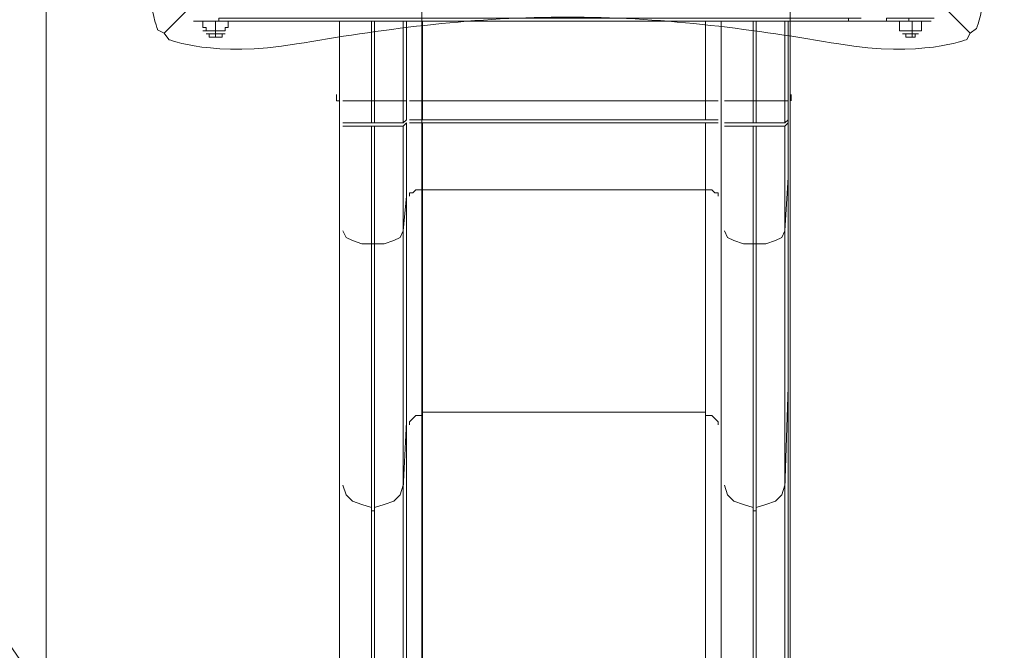
# Model space of a CAD drawing. Units: millimetres. Extents: x -2752 to 9718, y -9742 to 843.
# Drawn here: x 374 to 1685, y -5022 to -4182 of the extents above; entities that cross this region are included whole.
import ezdxf

# ---------------------------------------------------------------- set-up
doc = ezdxf.new("R2010")
doc.units = ezdxf.units.MM
doc.header["$MEASUREMENT"] = 0
doc.layers.add('Background', color=7, linetype='Continuous', lineweight=0)

msp = doc.modelspace()

# ---------------------------------------------------------------- linework, layer by layer
at = {"layer": 'Background', "color": 7, "lineweight": 5}
for p, q in [((635.1, -4205.6), (635.1, -4201.4)), ((1562.2, -4205.6), (1562.2, -4201.4)), ((800.2, -4290.3), (800.2, -4315.7)), ((800.2, -4315.7), (800.2, -4290.3)), ((800.2, -4290.3), (800.2, -4319.9)), ((846.8, -4290.3), (846.8, -4319.9)), ((884.9, -4319.9), (884.9, -4290.3)), ((889.1, -4290.3), (884.9, -4290.3)), ((910.3, -4315.7), (910.3, -4290.3)), ((1308.2, -4290.3), (1308.2, -4319.9)), ((1308.2, -4290.3), (1308.2, -4315.7)), ((1354.8, -4290.3), (1354.8, -4319.9)), ((1388.6, -4290.3), (1384.4, -4290.3)), ((1392.9, -4319.9), (1392.9, -4290.3)), ((1397.1, -4315.7), (1397.1, -4290.3)), ((800.2, -4315.7), (800.2, -4319.9)), ((800.2, -4463.8), (800.2, -4324.1)), ((846.8, -4319.9), (842.5, -4319.9)), ((846.8, -4480.8), (846.8, -4324.1)), ((889.1, -4417.3), (889.1, -4319.9)), ((1287, -4408.8), (1287, -4319.9)), ((1308.2, -4319.9), (1308.2, -4315.7)), ((1308.2, -4463.8), (1308.2, -4324.1)), ((1354.8, -4319.9), (1350.5, -4319.9)), ((1354.8, -4480.8), (1354.8, -4324.1)), ((1397.1, -4319.9), (1397.1, -4315.7)), ((1397.1, -4319.9), (1397.1, -4315.7)), ((910.3, -4408.8), (910.3, -4705.1)), ((1287, -4705.1), (1287, -4408.8)), ((800.2, -4806.7), (800.2, -4463.8)), ((884.9, -4463.8), (884.9, -4806.7)), ((1308.2, -4806.7), (1308.2, -4463.8)), ((1392.9, -4463.8), (1392.9, -4806.7)), ((1308.2, -4806.7), (1308.2, -5361.3))]:
    msp.add_line(p, q, dxfattribs=at)
for points in [[(1477.5, -4180.2), (639.3, -4180.2), (639.3, -4184.4)], [(1494.5, -4180.2), (1477.5, -4180.2), (1477.5, -4184.4)], [(1558, -4180.2), (1528.3, -4180.2), (1528.3, -4184.4)], [(1591.8, -4180.2), (1558, -4180.2), (1558, -4184.4)], [(1587.6, -4184.4), (1558, -4184.4), (1528.3, -4184.4), (1490.2, -4184.4), (1477.5, -4184.4), (639.3, -4184.4), (605.5, -4184.4)], [(622.4, -4197.1), (622.4, -4192.9), (618.2, -4192.9), (618.2, -4188.7), (618.2, -4184.4)], [(635.1, -4197.1), (635.1, -4192.9), (635.1, -4188.7), (635.1, -4184.4)], [(647.8, -4197.1), (647.8, -4192.9), (652, -4192.9), (652, -4188.7), (652, -4184.4)], [(1549.5, -4197.1), (1545.3, -4197.1), (1545.3, -4192.9), (1545.3, -4188.7), (1545.3, -4184.4)], [(1562.2, -4197.1), (1562.2, -4192.9), (1562.2, -4188.7), (1562.2, -4184.4)], [(1570.7, -4197.1), (1574.9, -4197.1), (1574.9, -4192.9), (1574.9, -4188.7), (1574.9, -4184.4)], [(635.1, -4201.4), (635.1, -4197.1), (630.9, -4197.1), (626.6, -4197.1), (622.4, -4197.1)], [(622.4, -4197.1), (635.1, -4197.1), (647.8, -4197.1)], [(622.4, -4201.4), (626.6, -4201.4), (630.9, -4201.4), (635.1, -4201.4)], [(635.1, -4205.6), (630.9, -4205.6), (626.6, -4205.6), (626.6, -4201.4), (622.4, -4201.4)], [(647.8, -4197.1), (643.6, -4197.1), (639.3, -4197.1), (635.1, -4197.1)], [(635.1, -4201.4), (639.3, -4201.4), (643.6, -4201.4), (647.8, -4201.4)], [(635.1, -4205.6), (639.3, -4205.6), (643.6, -4205.6), (643.6, -4201.4), (647.8, -4201.4)], [(1562.2, -4201.4), (1562.2, -4197.1), (1558, -4197.1), (1553.7, -4197.1), (1549.5, -4197.1)], [(1549.5, -4197.1), (1562.2, -4197.1), (1570.7, -4197.1)], [(1549.5, -4201.4), (1553.7, -4201.4), (1558, -4201.4), (1562.2, -4201.4)], [(1558, -4205.6), (1553.7, -4205.6), (1553.7, -4201.4), (1549.5, -4201.4)], [(1558, -4205.6), (1562.2, -4205.6), (1566.4, -4205.6), (1566.4, -4201.4), (1570.7, -4201.4)], [(1570.7, -4197.1), (1566.4, -4197.1), (1562.2, -4197.1)], [(1562.2, -4201.4), (1566.4, -4201.4), (1570.7, -4201.4)], [(796, -4290.3), (796, -4286), (796, -4281.8)], [(1397.1, -4315.7), (1397.1, -4290.3), (1397.1, -4281.8)], [(1401.3, -4281.8), (1401.3, -4286), (1401.3, -4290.3)], [(796, -4290.3)], [(804.4, -4290.3), (808.7, -4290.3), (817.1, -4290.3), (829.8, -4290.3), (842.5, -4290.3)], [(846.8, -4290.3), (842.5, -4290.3), (842.5, -4319.9)], [(846.8, -4290.3), (859.5, -4290.3), (872.2, -4290.3), (880.6, -4290.3), (884.9, -4290.3)], [(884.9, -4319.9), (889.1, -4315.7), (889.1, -4290.3)], [(910.3, -4290.3), (901.8, -4290.3), (897.6, -4290.3), (893.3, -4290.3)], [(1304, -4290.3), (1304, -4290.3), (1299.7, -4290.3), (1295.5, -4290.3), (1287, -4290.3)], [(1312.4, -4290.3), (1316.7, -4290.3), (1325.1, -4290.3), (1337.8, -4290.3), (1350.5, -4290.3)], [(1354.8, -4290.3), (1350.5, -4290.3), (1350.5, -4319.9)], [(1354.8, -4290.3), (1367.5, -4290.3), (1380.2, -4290.3), (1388.6, -4290.3), (1392.9, -4290.3)], [(1397.1, -4290.3)], [(796, -4315.7)], [(800.2, -4324.1), (800.2, -4319.9), (800.2, -4315.7)], [(804.4, -4319.9), (808.7, -4319.9), (817.1, -4319.9), (829.8, -4319.9), (842.5, -4319.9)], [(804.4, -4324.1), (808.7, -4324.1), (817.1, -4324.1), (829.8, -4324.1), (842.5, -4324.1)], [(846.8, -4324.1), (842.5, -4324.1), (842.5, -4480.8)], [(846.8, -4319.9), (859.5, -4319.9), (872.2, -4319.9), (880.6, -4319.9), (884.9, -4319.9)], [(846.8, -4324.1), (859.5, -4324.1), (872.2, -4324.1), (880.6, -4324.1), (884.9, -4324.1)], [(910.3, -4315.7), (901.8, -4315.7), (897.6, -4315.7), (893.3, -4315.7)], [(910.3, -4319.9), (901.8, -4319.9), (897.6, -4319.9), (893.3, -4319.9)], [(1304, -4315.7), (1304, -4315.7), (1299.7, -4315.7), (1295.5, -4315.7), (1287, -4315.7)], [(1304, -4319.9), (1304, -4319.9), (1299.7, -4319.9), (1295.5, -4319.9), (1287, -4319.9)], [(1308.2, -4324.1), (1308.2, -4319.9), (1308.2, -4417.3)], [(1312.4, -4319.9), (1316.7, -4319.9), (1325.1, -4319.9), (1337.8, -4319.9), (1350.5, -4319.9)], [(1312.4, -4324.1), (1316.7, -4324.1), (1325.1, -4324.1), (1337.8, -4324.1), (1350.5, -4324.1)], [(1354.8, -4324.1), (1350.5, -4324.1), (1350.5, -4480.8)], [(1354.8, -4319.9), (1367.5, -4319.9), (1380.2, -4319.9), (1388.6, -4319.9), (1392.9, -4319.9)], [(1354.8, -4324.1), (1367.5, -4324.1), (1380.2, -4324.1), (1388.6, -4324.1), (1392.9, -4324.1)], [(1397.1, -4315.7)], [(910.3, -4408.8), (901.8, -4408.8), (897.6, -4413), (893.3, -4413), (893.3, -4417.3)], [(1304, -4417.3), (1304, -4413), (1299.7, -4413), (1295.5, -4408.8), (1287, -4408.8)], [(1308.2, -4463.8), (1308.2, -4417.3), (1308.2, -4717.8)], [(804.4, -4463.8), (808.7, -4472.3), (817.1, -4476.5), (829.8, -4480.8), (842.5, -4480.8)], [(846.8, -4480.8), (859.5, -4480.8), (872.2, -4476.5), (880.6, -4472.3), (884.9, -4463.8)], [(1312.4, -4463.8), (1316.7, -4472.3), (1325.1, -4476.5), (1337.8, -4480.8), (1350.5, -4480.8)], [(1354.8, -4480.8), (1367.5, -4480.8), (1380.2, -4476.5), (1388.6, -4472.3), (1392.9, -4463.8)], [(846.8, -4480.8), (842.5, -4480.8), (842.5, -4836.4)], [(1354.8, -4480.8), (1350.5, -4480.8), (1350.5, -4836.4)], [(889.1, -4717.8), (889.1, -5361.3), (910.3, -5361.3), (910.3, -4705.1)], [(1287, -4705.1), (1287, -5361.3), (1308.2, -5361.3), (1308.2, -5818.5)], [(910.3, -4709.4), (901.8, -4709.4), (897.6, -4713.6), (893.3, -4717.8), (893.3, -4722.1)], [(1304, -4722.1), (1304, -4717.8), (1299.7, -4713.6), (1295.5, -4709.4), (1287, -4709.4)], [(1308.2, -4806.7), (1308.2, -4717.8), (1308.2, -5361.3)], [(800.2, -4806.7), (800.2, -5361.3), (842.5, -5361.3)], [(804.4, -4802.5), (808.7, -4815.2), (817.1, -4823.7), (829.8, -4827.9), (842.5, -4832.1)], [(846.8, -4832.1), (859.5, -4827.9), (872.2, -4823.7), (880.6, -4815.2), (884.9, -4802.5)], [(846.8, -4836.4), (846.8, -5361.3), (884.9, -5361.3), (884.9, -4806.7)], [(1312.4, -4802.5), (1316.7, -4815.2), (1325.1, -4823.7), (1337.8, -4827.9), (1350.5, -4832.1)], [(1354.8, -4832.1), (1367.5, -4827.9), (1380.2, -4823.7), (1388.6, -4815.2), (1392.9, -4802.5)], [(1354.8, -4836.4), (1354.8, -5361.3), (1392.9, -5361.3), (1392.9, -4806.7)], [(846.8, -4836.4), (842.5, -4836.4), (842.5, -5361.3)], [(1354.8, -4836.4), (1350.5, -4836.4), (1350.5, -5361.3)]]:
    msp.add_lwpolyline(points, dxfattribs=at)
at = {"layer": 'Background', "color": 1, "lineweight": 9}
msp.add_open_spline([(7315.3, -544.4), (7315.3, -544.4), (4470.8, -544.4), (4470.8, -544.4), (3760.8, -544.4), (3152.7, -979.8), (2898.3, -1598.1), (2845.4, -1619.8), (2794, -1644.3), (2743.9, -1671.1), (2743.9, -1671.1), (2604.6, -1671.1), (2604.6, -1671.1), (2330.7, -1373.9), (1938.4, -1187.6), (1502.3, -1187.6), (1502.3, -1187.6), (684.6, -1187.6), (684.6, -1187.6), (-140, -1187.6), (-809, -1853.1), (-815.1, -2676.3), (-869.2, -2831.3), (-899, -2997.6), (-899, -3171.1), (-899, -3171.1), (-899, -4167.5), (-899, -4167.5), (-899, -4439.4), (-826.3, -4694.2), (-699.8, -4914.1), (-699.8, -4914.1), (-699.8, -5186.2), (-699.8, -5186.2), (-699.8, -5606.1), (-527.1, -5985.5), (-249, -6257.8), (-249, -6257.8), (-249, -6884.6), (-249, -6884.6), (-249, -7436.9), (198.7, -7884.6), (751, -7884.6), (751, -7884.6), (1451, -7884.6), (1451, -7884.6), (1826.5, -7884.6), (2153.6, -7677.5), (2324.5, -7371.3), (2409.1, -7625.5), (2559.8, -7849.3), (2756.3, -8022.5), (2819.9, -8513.6), (3239.3, -8892.9), (3747.6, -8892.9), (3747.6, -8892.9), (4347.4, -8892.9), (4347.4, -8892.9), (4855.7, -8892.9), (5275.1, -8513.6), (5338.7, -8022.5), (5650.5, -7747.7), (5847.3, -7345.6), (5847.3, -6897.3), (5847.3, -6897.3), (5847.3, -5867.5), (5847.3, -5867.5), (5847.3, -5867.5), (7315.3, -5867.5), (7315.3, -5867.5), (8254.2, -5867.5), (9015.3, -5106.4), (9015.3, -4167.5), (9015.3, -4167.5), (9015.3, -2244.4), (9015.3, -2244.4), (9015.3, -1305.5), (8254.2, -544.4), (7315.3, -544.4)], degree=3, knots=[0, 0, 0, 0, 1, 1, 1, 2, 2, 2, 3, 3, 3, 4, 4, 4, 5, 5, 5, 6, 6, 6, 7, 7, 7, 8, 8, 8, 9, 9, 9, 10, 10, 10, 11, 11, 11, 12, 12, 12, 13, 13, 13, 14, 14, 14, 15, 15, 15, 16, 16, 16, 17, 17, 17, 18, 18, 18, 19, 19, 19, 20, 20, 20, 21, 21, 21, 22, 22, 22, 23, 23, 23, 24, 24, 24, 25, 25, 25, 26, 26, 26, 26], dxfattribs=at)
at = {"layer": 'Background', "color": 253, "lineweight": 9}
for points, knots in [([(2604.6, -1671.1), (2330.7, -1373.9), (1938.4, -1187.6), (1502.3, -1187.6), (1502.3, -1187.6), (684.6, -1187.6), (684.6, -1187.6), (-140, -1187.6), (-809, -1853.1), (-815.1, -2676.3), (-869.2, -2831.3), (-899, -2997.6), (-899, -3171.1), (-899, -3171.1), (-899, -4167.5), (-899, -4167.5), (-899, -4439.4), (-826.3, -4694.2), (-699.8, -4914.1), (-699.8, -4914.1), (-699.8, -4168.4), (-699.8, -4168.4), (-699.8, -4168.4), (98.6, -4168.4), (98.6, -4168.4), (98.6, -4168.1), (98.6, -4167.8), (98.6, -4167.5)], [0, 0, 0, 0, 1, 1, 1, 2, 2, 2, 3, 3, 3, 4, 4, 4, 5, 5, 5, 6, 6, 6, 7, 7, 7, 8, 8, 8, 9, 9, 9, 9]), ([(2743.9, -1671.1), (2743.9, -1671.1), (1598.5, -1671.1), (1598.5, -1671.1), (770.1, -1671.1), (98.6, -2342.6), (98.6, -3171.1), (98.6, -3171.1), (98.6, -4167.5), (98.6, -4167.5), (98.6, -4995.9), (770.1, -5667.5), (1598.5, -5667.5), (1598.5, -5667.5), (1803.1, -5667.5), (1803.1, -5667.5), (1929.9, -5798.5), (2080.5, -5906.1), (2247.6, -5984.2)], [0, 0, 0, 0, 1, 1, 1, 2, 2, 2, 3, 3, 3, 4, 4, 4, 5, 5, 5, 6, 6, 6, 6]), ([(1843.4, -3171.1), (1843.4, -3020.9), (1863.1, -2875.5), (1899.7, -2736.9), (1899.7, -2736.9), (1899.7, -1671.1), (1899.7, -1671.1), (1899.7, -1671.1), (1598.5, -1671.1), (1598.5, -1671.1), (1531.1, -1671.1), (1464.8, -1676), (1399.7, -1684.6), (1399.7, -1684.6), (1399.7, -5654), (1399.7, -5654), (1464.8, -5662.6), (1531.1, -5667.5), (1598.5, -5667.5), (1598.5, -5667.5), (1803.1, -5667.5), (1803.1, -5667.5), (1833.9, -5699.3), (1866.2, -5729.7), (1899.7, -5758.7), (1899.7, -5758.7), (1899.7, -4601.1), (1899.7, -4601.1), (1863.2, -4462.7), (1843.4, -4317.4), (1843.4, -4167.5), (1843.4, -4167.5), (1843.4, -3171.1), (1843.4, -3171.1)], [0, 0, 0, 0, 1, 1, 1, 2, 2, 2, 3, 3, 3, 4, 4, 4, 5, 5, 5, 6, 6, 6, 7, 7, 7, 8, 8, 8, 9, 9, 9, 10, 10, 10, 11, 11, 11, 11]), ([(409.7, -2256.9), (409.7, -2256.9), (409.7, -5081.7), (409.7, -5081.7), (543.3, -5255.1), (713.9, -5398.4), (909.7, -5499.9), (909.7, -5499.9), (909.7, -1838.7), (909.7, -1838.7), (713.9, -1940.2), (543.3, -2083.4), (409.7, -2256.9)], [0, 0, 0, 0, 1, 1, 1, 2, 2, 2, 3, 3, 3, 4, 4, 4, 4]), ([(-699.8, -4247.3), (-699.8, -4247.3), (-699.8, -4954.4), (-699.8, -4954.4), (-699.8, -4954.4), (2038.2, -7692.4), (2038.2, -7692.4), (2155.3, -7607.2), (2253.5, -7497.5), (2324.5, -7370.4), (2309.6, -7325.6), (2297, -7279.8), (2286.2, -7233.3), (2286.2, -7233.3), (-699.8, -4247.3), (-699.8, -4247.3)], [0, 0, 0, 0, 1, 1, 1, 2, 2, 2, 3, 3, 3, 4, 4, 4, 5, 5, 5, 5]), ([(-699.8, -4914.1), (-699.8, -4914.1), (-699.8, -5186.2), (-699.8, -5186.2), (-699.8, -5606.1), (-527.1, -5985.5), (-249, -6257.8), (-249, -6257.8), (-249, -6884.6), (-249, -6884.6), (-249, -7436.9), (198.7, -7884.6), (751, -7884.6), (751, -7884.6), (1451, -7884.6), (1451, -7884.6), (1826.5, -7884.6), (2153.6, -7677.5), (2324.5, -7371.3)], [0, 0, 0, 0, 1, 1, 1, 2, 2, 2, 3, 3, 3, 4, 4, 4, 5, 5, 5, 6, 6, 6, 6])]:
    msp.add_open_spline(points, degree=3, knots=knots, dxfattribs=at)
at = {"layer": 'Background', "color": 7, "lineweight": 5}
for points, knots in [([(566.4, -3127.2), (566.4, -3127.2), (557.9, -3133.4), (557.9, -3133.4), (557.9, -3133.4), (533.4, -3194.2), (552, -3303.5), (570.6, -3412.8), (587.6, -3532.9), (587.6, -3654.1), (587.6, -3654.1), (587.6, -3675), (587.6, -3675), (587.6, -3796.1), (570.6, -3916.3), (552, -4025.6), (533.4, -4134.8), (557.9, -4195.7), (557.9, -4195.7), (557.9, -4195.7), (566.4, -4200.3), (566.4, -4200.3)], [0, 0, 0, 0, 1, 1, 1, 2, 2, 2, 3, 3, 3, 4, 4, 4, 5, 5, 5, 6, 6, 6, 7, 7, 7, 7]), ([(1639.5, -4200.3), (1639.5, -4200.3), (1648, -4194.1), (1648, -4194.1), (1648, -4194.1), (1672.5, -4133.3), (1653.9, -4024), (1635.3, -3914.7), (1618.3, -3794.6), (1618.3, -3673.4), (1618.3, -3673.4), (1618.3, -3652.5), (1618.3, -3652.5), (1618.3, -3531.4), (1635.3, -3411.2), (1653.9, -3301.9), (1672.5, -3192.7), (1648, -3131.8), (1648, -3131.8), (1648, -3131.8), (1639.5, -3127.2), (1639.5, -3127.2)], [0, 0, 0, 0, 1, 1, 1, 2, 2, 2, 3, 3, 3, 4, 4, 4, 5, 5, 5, 6, 6, 6, 7, 7, 7, 7]), ([(1639.5, -4200.3), (1639.5, -4200.3), (1103, -3663.7), (1103, -3663.7), (1103, -3663.7), (566.4, -4200.3), (566.4, -4200.3), (566.4, -4200.3), (572.6, -4208.8), (572.6, -4208.8), (572.6, -4208.8), (633.4, -4233.3), (742.7, -4214.7), (852, -4196.1), (972.1, -4179.1), (1093.3, -4179.1), (1093.3, -4179.1), (1114.2, -4179.1), (1114.2, -4179.1), (1235.3, -4179.1), (1355.5, -4196.1), (1464.8, -4214.7), (1574.1, -4233.3), (1634.9, -4208.8), (1634.9, -4208.8), (1634.9, -4208.8), (1639.5, -4200.3), (1639.5, -4200.3)], [0, 0, 0, 0, 1, 1, 1, 2, 2, 2, 3, 3, 3, 4, 4, 4, 5, 5, 5, 6, 6, 6, 7, 7, 7, 8, 8, 8, 9, 9, 9, 9])]:
    msp.add_open_spline(points, degree=3, knots=knots, dxfattribs=at)
at = {"layer": 'Background', "color": 140, "lineweight": 9}
msp.add_open_spline([(2095.9, -4165.1), (2095.9, -4165.1), (2095.9, -5885.4), (2095.9, -5885.4), (2095.9, -6437.7), (1648.2, -6885.4), (1095.9, -6885.4), (543.6, -6885.4), (95.9, -6437.7), (95.9, -5885.4), (95.9, -5885.4), (95.9, -4165.1), (95.9, -4165.1), (95.9, -4165.1), (2095.9, -4165.1), (2095.9, -4165.1)], degree=3, knots=[0, 0, 0, 0, 1, 1, 1, 2, 2, 2, 3, 3, 3, 4, 4, 4, 5, 5, 5, 5], dxfattribs=at)
at = {"layer": 'Background', "color": 7, "lineweight": 5}
for points in [[(800.2, -4184.4), (800.2, -4184.4), (800.2, -4281.8), (800.2, -4281.8)], [(800.2, -4184.4), (800.2, -4184.4), (800.2, -4290.3), (800.2, -4290.3)], [(842.5, -4290.3), (842.5, -4290.3), (842.5, -4184.4), (842.5, -4184.4)], [(846.8, -4184.4), (846.8, -4184.4), (846.8, -4290.3), (846.8, -4290.3)], [(884.9, -4290.3), (884.9, -4290.3), (884.9, -4184.4), (884.9, -4184.4)], [(889.1, -4184.4), (889.1, -4184.4), (889.1, -4290.3), (889.1, -4290.3)], [(910.3, -4290.3), (910.3, -4290.3), (910.3, -4184.4), (910.3, -4184.4)], [(1287, -4184.4), (1287, -4184.4), (1287, -4290.3), (1287, -4290.3)], [(1308.2, -4184.4), (1308.2, -4184.4), (1308.2, -4290.3), (1308.2, -4290.3)], [(1308.2, -4290.3), (1308.2, -4290.3), (1308.2, -4184.4), (1308.2, -4184.4)], [(1350.5, -4290.3), (1350.5, -4290.3), (1350.5, -4184.4), (1350.5, -4184.4)], [(1354.8, -4184.4), (1354.8, -4184.4), (1354.8, -4290.3), (1354.8, -4290.3)], [(1392.9, -4290.3), (1392.9, -4290.3), (1392.9, -4184.4), (1392.9, -4184.4)], [(1397.1, -4281.8), (1397.1, -4281.8), (1397.1, -4184.4), (1397.1, -4184.4)], [(622.4, -4197.1), (622.4, -4197.1), (618.2, -4197.1), (618.2, -4197.1)], [(626.6, -4197.1), (626.6, -4197.1), (622.4, -4197.1), (622.4, -4197.1)], [(647.8, -4197.1), (647.8, -4197.1), (643.6, -4197.1), (643.6, -4197.1)], [(647.8, -4197.1), (647.8, -4197.1), (643.6, -4197.1), (643.6, -4197.1)], [(1549.5, -4197.1), (1549.5, -4197.1), (1545.3, -4197.1), (1545.3, -4197.1)], [(1549.5, -4197.1), (1549.5, -4197.1), (1545.3, -4197.1), (1545.3, -4197.1)], [(1570.7, -4197.1), (1570.7, -4197.1), (1566.4, -4197.1), (1566.4, -4197.1)], [(1570.7, -4197.1), (1570.7, -4197.1), (1566.4, -4197.1), (1566.4, -4197.1)], [(800.2, -4290.3), (800.2, -4290.3), (800.2, -4281.8), (800.2, -4281.8)], [(800.2, -4290.3), (800.2, -4290.3), (796, -4290.3), (796, -4290.3)], [(1287, -4290.3), (1287, -4290.3), (910.3, -4290.3), (910.3, -4290.3)], [(1287, -4290.3), (1287, -4290.3), (1287, -4315.7), (1287, -4315.7)], [(1397.1, -4290.3), (1397.1, -4290.3), (1392.9, -4290.3), (1392.9, -4290.3)], [(800.2, -4315.7), (800.2, -4315.7), (800.2, -4319.9), (800.2, -4319.9)], [(800.2, -4319.9), (800.2, -4319.9), (800.2, -4391.9), (800.2, -4391.9)], [(889.1, -4319.9), (889.1, -4319.9), (884.9, -4324.1), (884.9, -4324.1)], [(884.9, -4324.1), (884.9, -4324.1), (884.9, -4463.8), (884.9, -4463.8)], [(1287, -4315.7), (1287, -4315.7), (910.3, -4315.7), (910.3, -4315.7)], [(910.3, -4319.9), (910.3, -4319.9), (910.3, -4408.8), (910.3, -4408.8)], [(1287, -4319.9), (1287, -4319.9), (910.3, -4319.9), (910.3, -4319.9)], [(1397.1, -4315.7), (1397.1, -4315.7), (1392.9, -4319.9), (1392.9, -4319.9)], [(1397.1, -4319.9), (1397.1, -4319.9), (1392.9, -4324.1), (1392.9, -4324.1)], [(1392.9, -4324.1), (1392.9, -4324.1), (1392.9, -4463.8), (1392.9, -4463.8)], [(1397.1, -4391.9), (1397.1, -4391.9), (1397.1, -4319.9), (1397.1, -4319.9)], [(800.2, -4391.9), (800.2, -4391.9), (800.2, -4671.3), (800.2, -4671.3)], [(800.2, -4463.8), (800.2, -4463.8), (800.2, -4391.9), (800.2, -4391.9)], [(1397.1, -4391.9), (1397.1, -4391.9), (1392.9, -4463.8), (1392.9, -4463.8)], [(1397.1, -4671.3), (1397.1, -4671.3), (1397.1, -4391.9), (1397.1, -4391.9)], [(1287, -4408.8), (1287, -4408.8), (910.3, -4408.8), (910.3, -4408.8)], [(889.1, -4417.3), (889.1, -4417.3), (884.9, -4463.8), (884.9, -4463.8)], [(889.1, -4717.8), (889.1, -4717.8), (889.1, -4417.3), (889.1, -4417.3)], [(846.8, -4836.4), (846.8, -4836.4), (846.8, -4480.8), (846.8, -4480.8)], [(1354.8, -4836.4), (1354.8, -4836.4), (1354.8, -4480.8), (1354.8, -4480.8)], [(800.2, -5361.3), (800.2, -5361.3), (800.2, -4671.3), (800.2, -4671.3)], [(800.2, -4806.7), (800.2, -4806.7), (800.2, -4671.3), (800.2, -4671.3)], [(1397.1, -4671.3), (1397.1, -4671.3), (1392.9, -4806.7), (1392.9, -4806.7)], [(1397.1, -4671.3), (1397.1, -4671.3), (1397.1, -5361.3), (1397.1, -5361.3)], [(1287, -4705.1), (1287, -4705.1), (910.3, -4705.1), (910.3, -4705.1)], [(889.1, -4717.8), (889.1, -4717.8), (884.9, -4806.7), (884.9, -4806.7)]]:
    msp.add_open_spline(points, degree=3, dxfattribs=at)

doc.saveas('drawing.dxf')
